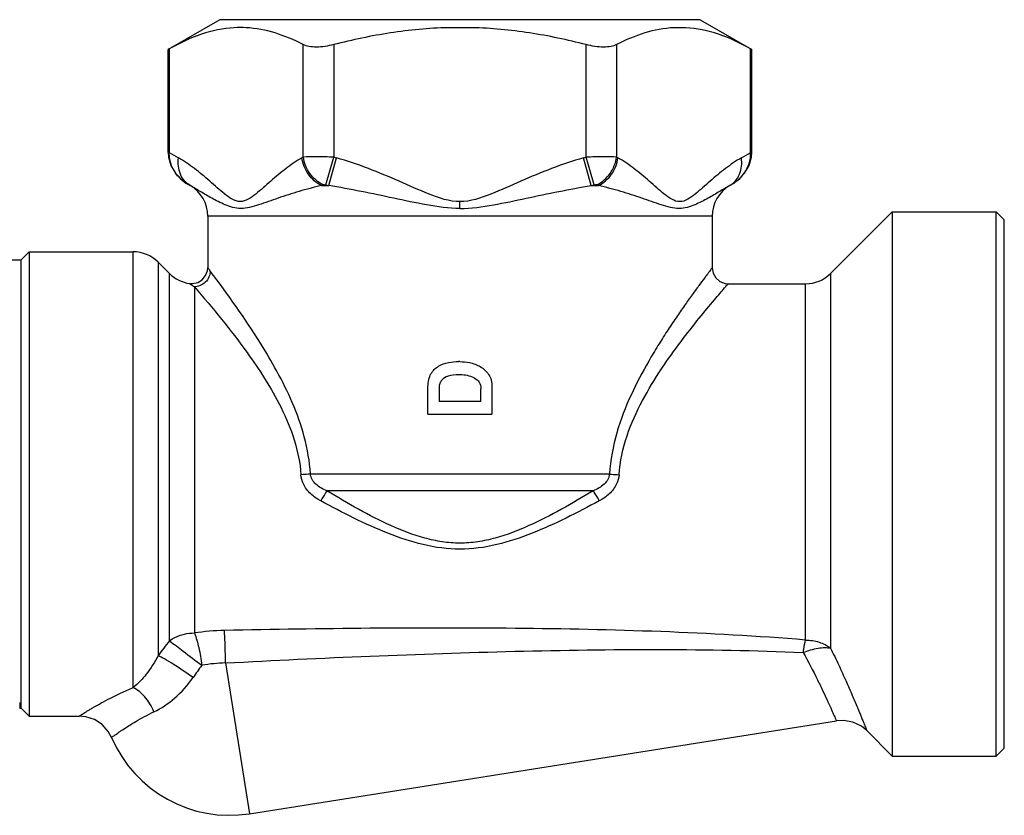
# Model space of a CAD drawing. Units: millimetres. Extents: x 400 to 767, y 215 to 688.
# Drawn here: x 575 to 637, y 215 to 265 of the extents above; entities that cross this region are included whole.
import ezdxf

# ---------------------------------------------------------------- set-up
doc = ezdxf.new("R2010")
doc.units = ezdxf.units.MM
doc.header["$LTSCALE"] = 65.395
doc.layers.add('ALL_AXIS', color=7, linetype='CONTINUOUS')

msp = doc.modelspace()

# ---------------------------------------------------------------- linework, layer by layer
at = {"layer": 'ALL_AXIS', "color": 7, "linetype": 'Continuous'}
for p, q in [((587.644, 264.88), (584.421, 263.02)), ((617.644, 264.88), (587.644, 264.88)), ((617.644, 264.88), (620.866, 263.02)), ((603.394, 264.38), (601.893, 264.38)), ((616.744, 264.38), (615.993, 264.38)), ((584.488, 263.058), (584.421, 263.02)), ((584.421, 256.589), (584.421, 263.02)), ((620.866, 263.02), (620.799, 263.058)), ((620.866, 256.589), (620.866, 263.02)), ((585.794, 254.516), (585.653, 254.597)), ((619.494, 254.516), (619.634, 254.597)), ((625.788, 249.025), (629.644, 252.88)), ((629.644, 252.88), (636.144, 252.88)), ((629.644, 252.88), (629.644, 218.88)), ((636.644, 252.38), (636.144, 252.88)), ((636.144, 218.88), (636.144, 252.88)), ((586.894, 252.61), (586.894, 249.393)), ((618.394, 252.61), (618.394, 249.38)), ((636.644, 219.38), (636.644, 252.38)), ((575.244, 249.88), (575.744, 250.38)), ((575.744, 250.38), (575.744, 221.38)), ((575.744, 250.38), (582.232, 250.38)), ((573.744, 249.88), (575.244, 249.88)), ((575.244, 221.88), (575.244, 249.88)), ((584.499, 249.025), (583.788, 249.736)), ((619.394, 248.38), (624.232, 248.38)), ((600.644, 240.237), (600.644, 241.948)), ((601.335, 241.81), (601.335, 241.029)), ((603.955, 241.029), (603.955, 241.821)), ((604.644, 241.916), (604.644, 240.237)), ((603.955, 241.029), (601.335, 241.029)), ((600.644, 240.237), (604.644, 240.237)), ((575.144, 222.224), (575.144, 221.88)), ((575.144, 221.88), (575.244, 221.88)), ((575.244, 221.88), (575.744, 221.38)), ((575.744, 221.38), (578.861, 221.38)), ((589.495, 215.279), (626.156, 221.085)), ((628.056, 220.468), (629.644, 218.88)), ((636.644, 219.38), (636.144, 218.88)), ((629.644, 218.88), (636.144, 218.88))]:
    msp.add_line(p, q, dxfattribs=at)
at = {"layer": 'ALL_AXIS', "color": 9, "linetype": 'Continuous'}
for p, q in [((592.859, 256.296), (592.859, 263.322)), ((594.764, 263.322), (594.764, 256.296)), ((610.523, 256.296), (610.523, 263.322)), ((612.429, 263.322), (612.429, 256.296)), ((584.488, 263.058), (584.488, 256.589)), ((620.799, 256.589), (620.799, 263.058)), ((584.488, 256.589), (584.421, 256.589)), ((620.866, 256.589), (620.799, 256.589)), ((594.269, 254.564), (594.764, 256.296)), ((594.447, 254.516), (594.933, 256.248)), ((610.84, 254.516), (610.354, 256.248)), ((611.018, 254.564), (610.523, 256.296)), ((585.794, 254.516), (585.796, 254.516)), ((593.992, 254.516), (594.447, 254.516)), ((610.84, 254.516), (611.295, 254.516)), ((619.492, 254.516), (619.494, 254.516)), ((602.644, 253.083), (602.644, 253.513)), ((618.394, 252.61), (586.894, 252.61)), ((582.232, 223.155), (582.232, 250.38)), ((583.788, 249.736), (583.788, 225.15)), ((584.499, 226.089), (584.499, 249.025)), ((625.788, 249.025), (625.788, 225.625)), ((586.055, 248.195), (586.055, 226.569)), ((624.232, 226.128), (624.232, 248.38)), ((593.302, 236.502), (611.985, 236.502)), ((610.956, 235.441), (594.331, 235.441)), ((588.003, 224.698), (589.495, 215.279))]:
    msp.add_line(p, q, dxfattribs=at)
at = {"layer": 'ALL_AXIS', "color": 7, "linetype": 'Continuous'}
for points in [[(584.421, 256.589), (584.445, 256.285), (584.59, 255.777), (584.875, 255.284), (585.29, 254.849), (585.652, 254.597)], [(619.634, 254.597), (619.997, 254.849), (620.412, 255.284), (620.697, 255.777), (620.843, 256.285), (620.866, 256.589)], [(585.759, 248.4), (585.946, 248.393), (586.268, 248.464), (586.549, 248.636), (586.759, 248.891), (586.875, 249.199), (586.894, 249.392)], [(618.394, 249.38), (618.452, 249.044), (618.621, 248.746), (618.88, 248.522), (619.2, 248.399), (619.394, 248.38)], [(580.884, 220.043), (580.68, 220.417), (580.298, 220.846), (579.817, 221.162), (579.271, 221.342), (578.861, 221.38)], [(628.056, 220.468), (627.726, 220.74), (627.188, 221.002), (626.6, 221.11), (626.156, 221.085)]]:
    msp.add_lwpolyline(points, dxfattribs=at)
for centre, radius, start, end in [((588.919, 257.505), 6.886, 86.8759, 93.1241), ((584.694, 252.61), 2.2, 0, 60), ((620.594, 252.61), 2.2, 120, 180), ((582.232, 248.18), 2.2, 45, 90), ((586.055, 250.58), 2.2, 225, 262.18357), ((624.232, 250.58), 2.2, 270, 315), ((602.548, 240.212), 3.312, 88.3481, 89.99611), ((602.611, 239.914), 2.785, 89.32957, 90.00128), ((588.244, 223.18), 8, 203.08877, 279)]:
    msp.add_arc(centre, radius, start, end, dxfattribs=at)
at = {"layer": 'ALL_AXIS', "color": 9, "linetype": 'Continuous'}
for centre, radius, start, end in [((592.37, 269.233), 14.9, 238.06196, 240.63474), ((612.94, 269.194), 14.854, 299.36098, 301.94164), ((586.03, 268.252), 13.769, 299.32435, 299.72983), ((605.925, 295.385), 40.652, 254.06376, 254.31216), ((599.339, 295.464), 40.734, 285.68809, 285.93599), ((619.243, 268.228), 13.741, 240.26976, 240.67606), ((586.845, 256.681), 2.4, 222.62326, 226.28393), ((586.881, 256.721), 2.453, 226.32683, 239.96302), ((592.354, 266.206), 13.404, 240.00571, 240.70754), ((587.063, 268.017), 15.176, 297.16673, 297.56118), ((605.438, 295.533), 42.464, 254.75117, 254.99951), ((599.837, 295.579), 42.512, 285.00063, 285.24869), ((618.215, 268), 15.157, 242.43857, 242.83352), ((612.949, 266.178), 13.372, 299.29165, 299.99517), ((588.254, 211.587), 15.143, 91.1997, 98.35117), ((608.344, 207.301), 30.357, 141.76451, 143.98898), ((606.393, 209.63), 24.847, 143.08685, 145.2854), ((588.258, 214.515), 10.186, 91.43495, 99.78603)]:
    msp.add_arc(centre, radius, start, end, dxfattribs=at)
at = {"layer": 'ALL_AXIS', "color": 7, "linetype": 'Continuous'}
for points, knots in [([(588.543, 264.38), (587.848, 264.342), (586.428, 264.039), (585.129, 263.419), (584.488, 263.058)], [0, 0, 0, 0, 0.486304, 1, 1, 1, 1]), ([(592.859, 263.322), (592.292, 263.614), (591.14, 264.109), (589.902, 264.347), (589.294, 264.38)], [0, 0, 0, 0, 0.511489, 1, 1, 1, 1]), ([(601.893, 264.38), (600.69, 264.348), (598.287, 264.121), (595.929, 263.622), (594.764, 263.322)], [0, 0, 0, 0, 0.499963, 1, 1, 1, 1]), ([(610.523, 263.322), (609.358, 263.622), (607, 264.121), (604.597, 264.348), (603.394, 264.38)], [0, 0, 0, 0, 0.500038, 1, 1, 1, 1]), ([(615.993, 264.38), (615.385, 264.347), (614.147, 264.109), (612.996, 263.614), (612.429, 263.322)], [0, 0, 0, 0, 0.488511, 1, 1, 1, 1]), ([(620.799, 263.058), (620.159, 263.419), (618.86, 264.039), (617.439, 264.342), (616.744, 264.38)], [0, 0, 0, 0, 0.513696, 1, 1, 1, 1]), ([(594.764, 263.322), (594.405, 263.23), (593.88, 263.147), (593.235, 263.19), (592.966, 263.267), (592.859, 263.322)], [0, 0, 0, 0, 0.573876, 0.811957, 1, 1, 1, 1]), ([(612.429, 263.322), (612.321, 263.267), (612.052, 263.19), (611.407, 263.147), (610.882, 263.23), (610.523, 263.322)], [0, 0, 0, 0, 0.188065, 0.426168, 1, 1, 1, 1])]:
    msp.add_open_spline(points, degree=3, knots=knots, dxfattribs=at)
at = {"layer": 'ALL_AXIS', "color": 9, "linetype": 'Continuous'}
for points, knots in [([(585.079, 255.056), (584.891, 255.26), (584.582, 255.741), (584.478, 256.309), (584.488, 256.589)], [0, 0, 0, 0, 0.498036, 1, 1, 1, 1]), ([(619.634, 254.597), (619.98, 254.796), (620.435, 255.237), (620.757, 255.979), (620.806, 256.387), (620.799, 256.589)], [0, 0, 0, 0, 0.497453, 0.748493, 1, 1, 1, 1]), ([(585.796, 254.516), (585.664, 254.592), (585.416, 254.8), (585.066, 255.37), (585.016, 255.908), (585.063, 256.248)], [0, 0, 0, 0, 0.231429, 0.480018, 1, 1, 1, 1]), ([(592.774, 256.248), (592.426, 256.052), (591.754, 255.589), (590.977, 254.932), (590.353, 254.381), (589.785, 253.892), (588.919, 253.273), (588.052, 253.892), (587.484, 254.381), (586.861, 254.932), (586.084, 255.589), (585.411, 256.052), (585.063, 256.248)], [0, 0, 0, 0, 0.125932, 0.256559, 0.322291, 0.386855, 0.49999, 0.613125, 0.677693, 0.743426, 0.874056, 1, 1, 1, 1]), ([(593.992, 254.516), (593.671, 254.677), (593.106, 255.183), (592.825, 255.884), (592.774, 256.248)], [0, 0, 0, 0, 0.495005, 1, 1, 1, 1]), ([(594.764, 256.296), (594.397, 256.304), (593.762, 256.315), (593.127, 256.309), (592.859, 256.296)], [0, 0, 0, 0, 0.577331, 1, 1, 1, 1]), ([(594.085, 254.564), (593.763, 254.724), (593.195, 255.23), (592.91, 255.932), (592.859, 256.296)], [0, 0, 0, 0, 0.495156, 1, 1, 1, 1]), ([(602.644, 253.513), (601.981, 253.513), (600.673, 253.971), (598.836, 254.804), (596.923, 255.609), (595.607, 256.058), (594.933, 256.248)], [0, 0, 0, 0, 0.242312, 0.491568, 0.744126, 1, 1, 1, 1]), ([(610.354, 256.248), (609.681, 256.058), (608.365, 255.609), (606.452, 254.804), (604.614, 253.971), (603.306, 253.513), (602.644, 253.513)], [0, 0, 0, 0, 0.255879, 0.50844, 0.7577, 1, 1, 1, 1]), ([(612.429, 256.296), (612.161, 256.309), (611.525, 256.315), (610.89, 256.305), (610.523, 256.296)], [0, 0, 0, 0, 0.422671, 1, 1, 1, 1]), ([(611.202, 254.564), (611.525, 254.724), (612.093, 255.23), (612.377, 255.932), (612.429, 256.296)], [0, 0, 0, 0, 0.495156, 1, 1, 1, 1]), ([(611.295, 254.516), (611.616, 254.677), (612.181, 255.183), (612.463, 255.884), (612.513, 256.248)], [0, 0, 0, 0, 0.495005, 1, 1, 1, 1]), ([(620.224, 256.248), (619.876, 256.052), (619.204, 255.589), (618.427, 254.932), (617.803, 254.381), (617.235, 253.892), (616.368, 253.272), (615.502, 253.892), (614.934, 254.381), (614.311, 254.932), (613.534, 255.589), (612.861, 256.052), (612.513, 256.248)], [0, 0, 0, 0, 0.125943, 0.256572, 0.322303, 0.386867, 0.500013, 0.613154, 0.677717, 0.743448, 0.874071, 1, 1, 1, 1]), ([(619.492, 254.516), (619.623, 254.592), (619.872, 254.8), (620.221, 255.37), (620.271, 255.908), (620.224, 256.248)], [0, 0, 0, 0, 0.231429, 0.480018, 1, 1, 1, 1]), ([(593.992, 254.516), (593.521, 254.411), (592.61, 254.169), (591.308, 253.746), (590.289, 253.377), (589.519, 253.141), (588.97, 253.057), (588.45, 253.133), (587.982, 253.304), (587.548, 253.507), (587.027, 253.786), (586.45, 254.13), (586.007, 254.4), (585.796, 254.516)], [0, 0, 0, 0, 0.16546, 0.323028, 0.469474, 0.536893, 0.59923, 0.657864, 0.714797, 0.769701, 0.821977, 0.91748, 1, 1, 1, 1]), ([(594.085, 254.564), (594.109, 254.576), (594.174, 254.582), (594.235, 254.573), (594.269, 254.564)], [0, 0, 0, 0, 0.430804, 1, 1, 1, 1]), ([(602.644, 253.083), (601.943, 253.083), (600.551, 253.291), (598.51, 253.728), (596.479, 254.157), (595.124, 254.409), (594.447, 254.516)], [0, 0, 0, 0, 0.252255, 0.503669, 0.753071, 1, 1, 1, 1]), ([(602.644, 253.083), (603.344, 253.083), (604.736, 253.291), (606.777, 253.728), (608.809, 254.157), (610.163, 254.409), (610.84, 254.516)], [0, 0, 0, 0, 0.252255, 0.503669, 0.753071, 1, 1, 1, 1]), ([(611.018, 254.564), (611.052, 254.573), (611.114, 254.582), (611.178, 254.576), (611.202, 254.564)], [0, 0, 0, 0, 0.56919, 1, 1, 1, 1]), ([(619.492, 254.516), (619.28, 254.4), (618.837, 254.13), (618.26, 253.786), (617.739, 253.507), (617.305, 253.304), (616.837, 253.133), (616.317, 253.057), (615.768, 253.141), (614.998, 253.377), (613.98, 253.746), (612.677, 254.169), (611.766, 254.411), (611.295, 254.516)], [0, 0, 0, 0, 0.08252, 0.178023, 0.230299, 0.2852, 0.342137, 0.400762, 0.463101, 0.530524, 0.67697, 0.834538, 1, 1, 1, 1]), ([(587.045, 249.18), (587.042, 249.055), (586.985, 248.795), (586.758, 248.465), (586.427, 248.249), (586.174, 248.197), (586.055, 248.195)], [0, 0, 0, 0, 0.245156, 0.507599, 0.765809, 1, 1, 1, 1]), ([(587.045, 249.18), (587.023, 249.209), (586.985, 249.26), (586.942, 249.322), (586.917, 249.357), (586.904, 249.377), (586.899, 249.382), (586.894, 249.393), (586.894, 249.391)], [0, 0, 0, 0, 0.425771, 0.74126, 0.854133, 0.935221, 0.983836, 1, 1, 1, 1]), ([(593.302, 236.502), (593.256, 237.281), (592.992, 238.812), (592.219, 240.949), (591.255, 242.89), (589.609, 245.675), (588.147, 247.719), (587.045, 249.18)], [0, 0, 0, 0, 0.16361, 0.322656, 0.474566, 0.616789, 1, 1, 1, 1]), ([(618.394, 249.38), (618.399, 249.385), (618.356, 249.334), (618.339, 249.306), (618.257, 249.201), (618.169, 249.083), (618.048, 248.922), (617.845, 248.65), (617.539, 248.237), (617.121, 247.662), (616.644, 246.992), (616.122, 246.236), (615.568, 245.406), (614.995, 244.506), (614.211, 243.195), (613.269, 241.413), (612.353, 239.07), (612.036, 237.371), (611.985, 236.502)], [0, 0, 0, 0, 0.001573, 0.006271, 0.014038, 0.024787, 0.038399, 0.054736, 0.094958, 0.144146, 0.201006, 0.264355, 0.333163, 0.406559, 0.483822, 0.647635, 0.820852, 1, 1, 1, 1]), ([(585.759, 248.4), (585.766, 248.396), (585.86, 248.322), (585.96, 248.254), (586.055, 248.195)], [0, 0, 0, 0, 0.065735, 1, 1, 1, 1]), ([(586.055, 248.195), (587.203, 246.868), (588.736, 245.007), (590.485, 242.444), (591.52, 240.647), (592.364, 238.649), (592.659, 237.196), (592.709, 236.456)], [0, 0, 0, 0, 0.384137, 0.52685, 0.678966, 0.837581, 1, 1, 1, 1]), ([(612.578, 236.456), (612.634, 237.282), (612.989, 238.898), (613.988, 241.086), (615.177, 243.027), (616.391, 244.722), (617.51, 246.149), (618.337, 247.147), (618.866, 247.77), (619.135, 248.08), (619.298, 248.273), (619.375, 248.358), (619.394, 248.38)], [0, 0, 0, 0, 0.178092, 0.351196, 0.51555, 0.666878, 0.799465, 0.905511, 0.945598, 0.975391, 0.993753, 1, 1, 1, 1]), ([(593.302, 236.502), (593.255, 236.497), (593.057, 236.479), (592.859, 236.465), (592.709, 236.456)], [0, 0, 0, 0, 0.23938, 1, 1, 1, 1]), ([(594.331, 235.441), (594.202, 235.495), (593.958, 235.615), (593.636, 235.851), (593.394, 236.146), (593.314, 236.384), (593.302, 236.502)], [0, 0, 0, 0, 0.270058, 0.52727, 0.770352, 1, 1, 1, 1]), ([(611.985, 236.502), (611.974, 236.384), (611.893, 236.146), (611.651, 235.851), (611.33, 235.615), (611.085, 235.495), (610.956, 235.441)], [0, 0, 0, 0, 0.229647, 0.472702, 0.72992, 1, 1, 1, 1]), ([(611.985, 236.502), (612.029, 236.497), (612.227, 236.48), (612.424, 236.465), (612.578, 236.456)], [0, 0, 0, 0, 0.222696, 1, 1, 1, 1]), ([(593.947, 234.819), (593.721, 234.941), (593.294, 235.233), (592.971, 235.649), (592.861, 235.88)], [0, 0, 0, 0, 0.500607, 1, 1, 1, 1]), ([(612.426, 235.88), (612.317, 235.649), (611.993, 235.233), (611.566, 234.941), (611.34, 234.819)], [0, 0, 0, 0, 0.499392, 1, 1, 1, 1]), ([(594.331, 235.441), (594.304, 235.401), (594.172, 235.196), (594.046, 234.987), (593.947, 234.819)], [0, 0, 0, 0, 0.197081, 1, 1, 1, 1]), ([(602.644, 232.185), (602.272, 232.185), (601.527, 232.242), (600.066, 232.56), (598.31, 233.245), (596.295, 234.282), (594.983, 235.048), (594.331, 235.441)], [0, 0, 0, 0, 0.123447, 0.247129, 0.495712, 0.746765, 1, 1, 1, 1]), ([(610.956, 235.441), (610.304, 235.048), (608.992, 234.282), (606.977, 233.245), (605.221, 232.56), (603.76, 232.242), (603.015, 232.185), (602.644, 232.185)], [0, 0, 0, 0, 0.253238, 0.504292, 0.752874, 0.876555, 1, 1, 1, 1]), ([(610.956, 235.441), (610.983, 235.401), (611.115, 235.196), (611.241, 234.987), (611.34, 234.819)], [0, 0, 0, 0, 0.197081, 1, 1, 1, 1]), ([(611.34, 234.819), (610.659, 234.45), (609.285, 233.732), (607.171, 232.768), (604.968, 232.015), (602.644, 231.699), (600.319, 232.015), (598.116, 232.768), (596.002, 233.732), (594.629, 234.45), (593.947, 234.819)], [0, 0, 0, 0, 0.125188, 0.250111, 0.374959, 0.5, 0.62504, 0.749889, 0.874812, 1, 1, 1, 1]), ([(584.499, 226.089), (584.604, 226.167), (585.074, 226.452), (585.637, 226.569), (586.055, 226.569)], [0, 0, 0, 0, 0.237644, 1, 1, 1, 1]), ([(586.055, 226.569), (586.17, 226.273), (586.354, 225.604), (586.478, 224.923), (586.527, 224.553)], [0, 0, 0, 0, 0.459681, 1, 1, 1, 1]), ([(624.232, 226.128), (621.222, 226.377), (615.18, 226.704), (603.077, 226.952), (593.992, 226.851), (587.937, 226.726)], [0, 0, 0, 0, 0.249572, 0.499675, 1, 1, 1, 1]), ([(588.003, 224.698), (588, 224.88), (587.984, 225.556), (587.963, 226.232), (587.937, 226.726)], [0, 0, 0, 0, 0.26873, 1, 1, 1, 1]), ([(584.499, 226.089), (584.785, 225.867), (585.46, 225.355), (586.138, 224.844), (586.527, 224.553)], [0, 0, 0, 0, 0.426551, 1, 1, 1, 1]), ([(624.083, 225.352), (624.094, 225.423), (624.137, 225.683), (624.186, 225.942), (624.232, 226.128)], [0, 0, 0, 0, 0.27357, 1, 1, 1, 1]), ([(624.232, 226.128), (624.516, 226.128), (625.072, 226.045), (625.576, 225.79), (625.788, 225.625)], [0, 0, 0, 0, 0.514213, 1, 1, 1, 1]), ([(583.788, 225.15), (583.581, 224.741), (583.123, 224.021), (582.534, 223.402), (582.232, 223.155)], [0, 0, 0, 0, 0.539738, 1, 1, 1, 1]), ([(585.969, 223.78), (585.57, 224.075), (584.981, 224.479), (584.245, 224.922), (583.923, 225.092), (583.788, 225.15)], [0, 0, 0, 0, 0.577486, 0.829562, 1, 1, 1, 1]), ([(588.003, 224.698), (594.023, 225.015), (603.053, 225.411), (615.085, 225.585), (621.09, 225.483), (624.083, 225.352)], [0, 0, 0, 0, 0.500969, 0.751022, 1, 1, 1, 1]), ([(624.083, 225.352), (624.385, 225.474), (624.837, 225.611), (625.417, 225.669), (625.675, 225.65), (625.788, 225.625)], [0, 0, 0, 0, 0.559373, 0.801982, 1, 1, 1, 1]), ([(624.083, 225.352), (624.394, 224.788), (624.817, 223.974), (625.318, 222.94), (625.61, 222.314), (625.838, 221.809), (625.989, 221.47), (626.076, 221.27), (626.118, 221.175), (626.141, 221.117), (626.154, 221.092), (626.156, 221.085)], [0, 0, 0, 0, 0.407244, 0.57971, 0.726395, 0.844003, 0.93002, 0.960485, 0.982371, 0.995576, 1, 1, 1, 1]), ([(625.788, 225.625), (625.963, 225.271), (626.293, 224.587), (626.743, 223.603), (627.131, 222.719), (627.452, 221.961), (627.676, 221.417), (627.82, 221.059), (627.903, 220.854), (627.966, 220.693), (628.015, 220.577), (628.038, 220.506), (628.055, 220.476), (628.056, 220.468)], [0, 0, 0, 0, 0.210341, 0.40402, 0.576471, 0.723762, 0.842296, 0.889843, 0.929155, 0.960003, 0.982174, 0.99553, 1, 1, 1, 1]), ([(583.529, 221.646), (583.992, 221.865), (584.906, 222.485), (585.64, 223.306), (585.969, 223.78)], [0, 0, 0, 0, 0.470584, 1, 1, 1, 1]), ([(578.861, 221.38), (578.86, 221.379), (578.869, 221.387), (578.876, 221.389), (578.896, 221.403), (578.932, 221.426), (578.998, 221.468), (579.097, 221.53), (579.223, 221.609), (579.377, 221.703), (579.557, 221.811), (579.846, 221.981), (580.268, 222.219), (580.844, 222.523), (581.507, 222.844), (581.982, 223.052), (582.232, 223.155)], [0, 0, 0, 0, 0.001112, 0.004454, 0.010011, 0.017769, 0.039831, 0.07052, 0.10962, 0.156857, 0.211949, 0.274565, 0.42085, 0.592658, 0.786859, 1, 1, 1, 1]), ([(583.529, 221.646), (583.388, 221.984), (583.036, 222.571), (582.508, 223.021), (582.232, 223.155)], [0, 0, 0, 0, 0.544385, 1, 1, 1, 1]), ([(580.884, 220.043), (580.885, 220.044), (580.89, 220.046), (580.896, 220.053), (580.911, 220.062), (580.939, 220.084), (580.989, 220.119), (581.063, 220.174), (581.16, 220.243), (581.277, 220.326), (581.415, 220.421), (581.638, 220.573), (581.966, 220.787), (582.419, 221.063), (582.946, 221.358), (583.326, 221.55), (583.529, 221.646)], [0, 0, 0, 0, 0.001089, 0.004348, 0.009765, 0.017328, 0.038849, 0.068817, 0.107114, 0.153512, 0.207761, 0.269612, 0.415001, 0.587066, 0.783076, 1, 1, 1, 1])]:
    msp.add_open_spline(points, degree=3, knots=knots, dxfattribs=at)
at = {"layer": 'ALL_AXIS', "color": 7, "linetype": 'Continuous'}
for points in [[(600.831, 242.748), (600.954, 242.958), (601.114, 243.116), (601.304, 243.229)], [(601.304, 243.229), (601.501, 243.347), (601.708, 243.426), (601.925, 243.465)], [(601.925, 243.465), (602.148, 243.505), (602.358, 243.524), (602.548, 243.524)], [(602.644, 243.523), (602.832, 243.517), (603.029, 243.496), (603.234, 243.456)], [(603.234, 243.456), (603.476, 243.41), (603.702, 243.325), (603.914, 243.206)], [(603.914, 243.206), (604.127, 243.086), (604.298, 242.923), (604.434, 242.717)], [(600.644, 241.948), (600.649, 242.275), (600.709, 242.542), (600.831, 242.748)], [(601.523, 242.387), (601.441, 242.294), (601.389, 242.199), (601.362, 242.098)], [(601.91, 242.613), (601.735, 242.555), (601.604, 242.479), (601.523, 242.387)], [(602.611, 242.699), (602.317, 242.699), (602.083, 242.67), (601.91, 242.613)], [(603.524, 242.508), (603.267, 242.633), (602.973, 242.695), (602.644, 242.699)], [(603.524, 242.508), (603.803, 242.373), (603.947, 242.144), (603.955, 241.821)], [(604.434, 242.717), (604.573, 242.506), (604.644, 242.24), (604.644, 241.916)], [(601.362, 242.098), (601.346, 241.995), (601.335, 241.899), (601.335, 241.81)]]:
    msp.add_open_spline(points, degree=3, dxfattribs=at)
at = {"layer": 'ALL_AXIS', "color": 9, "linetype": 'Continuous'}
for points in [[(592.861, 235.88), (592.777, 236.06), (592.722, 236.258), (592.709, 236.456)], [(612.578, 236.456), (612.565, 236.258), (612.511, 236.06), (612.426, 235.88)]]:
    msp.add_open_spline(points, degree=3, dxfattribs=at)

doc.saveas('drawing.dxf')
